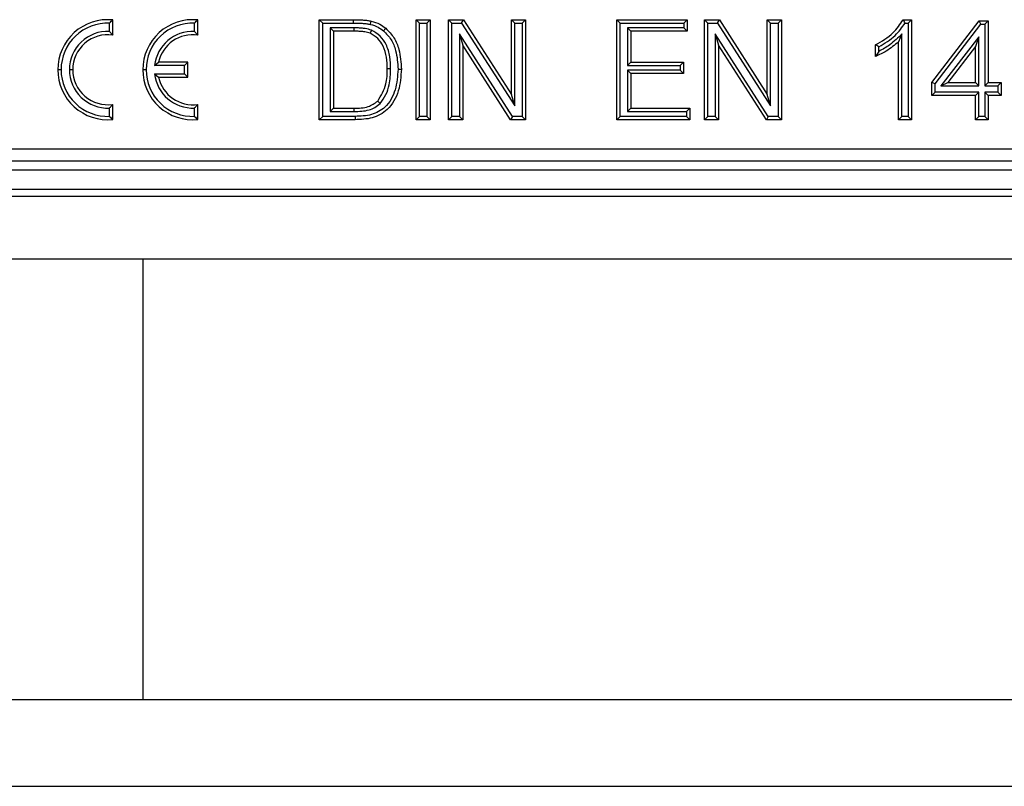
# Model space of a CAD drawing. Units: millimetres. Extents: x 88 to 2941, y 50 to 1918.
# Drawn here: x 1412 to 1491, y 1399 to 1461 of the extents above; entities that cross this region are included whole.
import ezdxf

# ---------------------------------------------------------------- set-up
doc = ezdxf.new("R2010")
doc.units = ezdxf.units.MM
doc.header["$LTSCALE"] = 7

msp = doc.modelspace()

# ---------------------------------------------------------------- linework, layer by layer
at = {"color": 7, "linetype": 'Continuous', "lineweight": 25}
for p, q in [((1419.542, 1459.612), (1419.542, 1460.276)), ((1419.81, 1459.318), (1419.81, 1460.527)), ((1426.342, 1459.612), (1426.342, 1460.276)), ((1426.61, 1459.318), (1426.61, 1460.527)), ((1436.601, 1460.279), (1436.333, 1460.547)), ((1436.333, 1452.547), (1436.333, 1460.547)), ((1436.333, 1460.547), (1439.069, 1460.547)), ((1436.601, 1452.815), (1436.601, 1460.279)), ((1436.601, 1460.279), (1439.068, 1460.279)), ((1439.068, 1460.279), (1439.069, 1460.547)), ((1444.334, 1460.279), (1444.066, 1460.547)), ((1444.066, 1460.547), (1445.195, 1460.547)), ((1444.066, 1452.547), (1444.066, 1460.547)), ((1444.334, 1460.279), (1444.927, 1460.279)), ((1444.334, 1452.815), (1444.334, 1460.279)), ((1444.927, 1460.279), (1445.195, 1460.547)), ((1444.927, 1460.279), (1444.927, 1452.815)), ((1445.195, 1460.547), (1445.195, 1452.547)), ((1446.939, 1460.279), (1446.672, 1460.547)), ((1446.672, 1460.547), (1447.864, 1460.547)), ((1446.672, 1452.547), (1446.672, 1460.547)), ((1446.939, 1460.279), (1447.717, 1460.279)), ((1446.939, 1452.815), (1446.939, 1460.279)), ((1447.717, 1460.279), (1447.864, 1460.547)), ((1447.717, 1460.279), (1451.965, 1453.664)), ((1447.864, 1460.547), (1451.697, 1454.577)), ((1451.965, 1460.279), (1451.697, 1460.547)), ((1451.697, 1454.577), (1451.697, 1460.547)), ((1451.697, 1460.547), (1452.825, 1460.547)), ((1451.965, 1453.664), (1451.965, 1460.279)), ((1451.965, 1460.279), (1452.557, 1460.279)), ((1452.557, 1460.279), (1452.825, 1460.547)), ((1452.557, 1460.279), (1452.557, 1452.815)), ((1452.825, 1460.547), (1452.825, 1452.547)), ((1460.391, 1460.279), (1460.123, 1460.547)), ((1460.123, 1452.547), (1460.123, 1460.547)), ((1460.123, 1460.547), (1465.764, 1460.547)), ((1460.391, 1452.815), (1460.391, 1460.279)), ((1460.391, 1460.279), (1465.496, 1460.279)), ((1465.496, 1460.279), (1465.764, 1460.547)), ((1465.496, 1460.279), (1465.496, 1459.892)), ((1465.764, 1460.547), (1465.764, 1459.624)), ((1467.406, 1460.279), (1467.138, 1460.547)), ((1467.138, 1452.547), (1467.138, 1460.547)), ((1467.138, 1460.547), (1468.331, 1460.547)), ((1467.406, 1452.815), (1467.406, 1460.279)), ((1467.406, 1460.279), (1468.184, 1460.279)), ((1468.184, 1460.279), (1468.331, 1460.547)), ((1468.184, 1460.279), (1472.432, 1453.664)), ((1468.331, 1460.547), (1472.164, 1454.577)), ((1472.432, 1460.279), (1472.164, 1460.547)), ((1472.164, 1454.577), (1472.164, 1460.547)), ((1472.164, 1460.547), (1473.292, 1460.547)), ((1472.432, 1453.664), (1472.432, 1460.279)), ((1472.432, 1460.279), (1473.024, 1460.279)), ((1473.024, 1460.279), (1473.292, 1460.547)), ((1473.024, 1460.279), (1473.024, 1452.815)), ((1473.292, 1460.547), (1473.292, 1452.547)), ((1483.032, 1460.547), (1483.693, 1460.547)), ((1483.193, 1460.279), (1483.425, 1460.279)), ((1483.425, 1460.279), (1483.693, 1460.547)), ((1483.425, 1460.279), (1483.425, 1452.815)), ((1483.693, 1460.547), (1483.693, 1452.547)), ((1485.329, 1455.521), (1489.124, 1460.444)), ((1485.597, 1455.43), (1489.256, 1460.176)), ((1489.256, 1460.176), (1489.124, 1460.444)), ((1489.124, 1460.444), (1489.842, 1460.444)), ((1489.256, 1460.176), (1489.574, 1460.176)), ((1489.574, 1460.176), (1489.842, 1460.444)), ((1489.574, 1460.176), (1489.574, 1455.253)), ((1489.842, 1460.444), (1489.842, 1455.521)), ((1439.085, 1459.892), (1437.193, 1459.892)), ((1437.193, 1459.892), (1437.193, 1453.202)), ((1437.193, 1459.892), (1437.461, 1459.624)), ((1437.461, 1459.624), (1437.461, 1453.47)), ((1439.083, 1459.624), (1437.461, 1459.624)), ((1439.085, 1459.892), (1439.083, 1459.624)), ((1440.505, 1459.707), (1440.405, 1459.459)), ((1451.779, 1452.815), (1447.532, 1459.429)), ((1447.532, 1459.429), (1447.532, 1452.815)), ((1447.532, 1459.429), (1447.8, 1458.516)), ((1465.496, 1459.892), (1460.983, 1459.892)), ((1460.983, 1459.892), (1460.983, 1456.894)), ((1460.983, 1459.892), (1461.251, 1459.624)), ((1461.251, 1459.624), (1461.251, 1457.162)), ((1465.764, 1459.624), (1461.251, 1459.624)), ((1465.496, 1459.892), (1465.764, 1459.624)), ((1472.246, 1452.815), (1467.999, 1459.429)), ((1467.999, 1459.429), (1467.999, 1452.815)), ((1467.999, 1459.429), (1468.267, 1458.516)), ((1482.935, 1459.411), (1482.667, 1458.781)), ((1482.935, 1452.815), (1482.935, 1459.411)), ((1482.667, 1452.547), (1482.667, 1458.781)), ((1489.085, 1459.189), (1486.051, 1455.253)), ((1489.085, 1459.189), (1488.817, 1458.402)), ((1489.085, 1455.253), (1489.085, 1459.189)), ((1451.633, 1452.547), (1447.8, 1458.516)), ((1447.8, 1458.516), (1447.8, 1452.547)), ((1472.1, 1452.547), (1468.267, 1458.516)), ((1468.267, 1458.516), (1468.267, 1452.547)), ((1480.821, 1457.601), (1480.821, 1458.547)), ((1481.089, 1458.014), (1480.821, 1457.601)), ((1481.089, 1458.014), (1481.089, 1458.384)), ((1488.817, 1458.402), (1486.595, 1455.521)), ((1488.817, 1455.521), (1488.817, 1458.402)), ((1423.16, 1456.879), (1423.475, 1457.147)), ((1425.81, 1457.147), (1423.475, 1457.147)), ((1425.542, 1456.879), (1425.81, 1457.147)), ((1425.81, 1455.947), (1425.81, 1457.147)), ((1460.983, 1456.894), (1461.251, 1457.162)), ((1461.251, 1457.162), (1465.456, 1457.162)), ((1465.188, 1456.894), (1465.456, 1457.162)), ((1465.456, 1457.162), (1465.456, 1456.239)), ((1415.678, 1456.547), (1415.41, 1456.547)), ((1416.61, 1456.547), (1416.342, 1456.547)), ((1422.478, 1456.547), (1422.21, 1456.547)), ((1425.542, 1456.879), (1423.16, 1456.879)), ((1423.16, 1456.215), (1425.542, 1456.215)), ((1423.16, 1456.215), (1423.475, 1455.947)), ((1425.542, 1456.215), (1425.542, 1456.879)), ((1425.542, 1456.215), (1425.81, 1455.947)), ((1442.037, 1456.607), (1441.769, 1456.608)), ((1460.983, 1456.894), (1465.188, 1456.894)), ((1465.188, 1456.507), (1460.983, 1456.507)), ((1460.983, 1456.507), (1460.983, 1453.202)), ((1460.983, 1456.507), (1461.251, 1456.239)), ((1461.251, 1456.239), (1461.251, 1453.47)), ((1465.456, 1456.239), (1461.251, 1456.239)), ((1465.188, 1456.894), (1465.188, 1456.507)), ((1465.188, 1456.507), (1465.456, 1456.239)), ((1423.475, 1455.947), (1425.81, 1455.947)), ((1485.597, 1455.43), (1485.329, 1455.521)), ((1485.329, 1454.495), (1485.329, 1455.521)), ((1485.597, 1454.763), (1485.597, 1455.43)), ((1486.051, 1455.253), (1486.595, 1455.521)), ((1486.595, 1455.521), (1488.817, 1455.521)), ((1489.085, 1455.253), (1488.817, 1455.521)), ((1489.574, 1455.253), (1489.842, 1455.521)), ((1489.842, 1455.521), (1490.868, 1455.521)), ((1490.6, 1455.253), (1490.868, 1455.521)), ((1490.868, 1455.521), (1490.868, 1454.495)), ((1485.597, 1454.763), (1485.329, 1454.495)), ((1489.085, 1454.763), (1485.597, 1454.763)), ((1486.051, 1455.253), (1489.085, 1455.253)), ((1489.085, 1454.763), (1488.817, 1454.495)), ((1489.085, 1452.815), (1489.085, 1454.763)), ((1489.574, 1455.253), (1490.6, 1455.253)), ((1490.6, 1454.763), (1489.574, 1454.763)), ((1489.574, 1454.763), (1489.574, 1452.815)), ((1489.574, 1454.763), (1489.842, 1454.495)), ((1490.6, 1455.253), (1490.6, 1454.763)), ((1490.6, 1454.763), (1490.868, 1454.495)), ((1441.194, 1453.85), (1441, 1454.035)), ((1451.965, 1453.664), (1451.697, 1454.577)), ((1472.432, 1453.664), (1472.164, 1454.577)), ((1488.817, 1454.495), (1485.329, 1454.495)), ((1488.817, 1452.547), (1488.817, 1454.495)), ((1490.868, 1454.495), (1489.842, 1454.495)), ((1489.842, 1454.495), (1489.842, 1452.547)), ((1419.542, 1452.817), (1419.542, 1453.482)), ((1419.81, 1452.567), (1419.81, 1453.775)), ((1426.342, 1452.817), (1426.342, 1453.482)), ((1426.61, 1452.567), (1426.61, 1453.775)), ((1437.193, 1453.202), (1437.461, 1453.47)), ((1437.193, 1453.202), (1439.112, 1453.202)), ((1437.461, 1453.47), (1439.11, 1453.47)), ((1439.112, 1453.202), (1439.11, 1453.47)), ((1460.983, 1453.202), (1461.251, 1453.47)), ((1460.983, 1453.202), (1465.701, 1453.202)), ((1461.251, 1453.47), (1465.969, 1453.47)), ((1465.701, 1453.202), (1465.969, 1453.47)), ((1465.701, 1453.202), (1465.701, 1452.815)), ((1465.969, 1453.47), (1465.969, 1452.547)), ((1436.601, 1452.815), (1436.333, 1452.547)), ((1439.198, 1452.547), (1436.333, 1452.547)), ((1439.197, 1452.815), (1436.601, 1452.815)), ((1444.334, 1452.815), (1444.066, 1452.547)), ((1445.195, 1452.547), (1444.066, 1452.547)), ((1444.927, 1452.815), (1444.334, 1452.815)), ((1444.927, 1452.815), (1445.195, 1452.547)), ((1446.939, 1452.815), (1446.672, 1452.547)), ((1447.8, 1452.547), (1446.672, 1452.547)), ((1447.532, 1452.815), (1446.939, 1452.815)), ((1447.532, 1452.815), (1447.8, 1452.547)), ((1451.779, 1452.815), (1451.633, 1452.547)), ((1452.825, 1452.547), (1451.633, 1452.547)), ((1452.557, 1452.815), (1451.779, 1452.815)), ((1452.557, 1452.815), (1452.825, 1452.547)), ((1460.391, 1452.815), (1460.123, 1452.547)), ((1465.969, 1452.547), (1460.123, 1452.547)), ((1465.701, 1452.815), (1460.391, 1452.815)), ((1465.701, 1452.815), (1465.969, 1452.547)), ((1467.406, 1452.815), (1467.138, 1452.547)), ((1468.267, 1452.547), (1467.138, 1452.547)), ((1467.999, 1452.815), (1467.406, 1452.815)), ((1467.999, 1452.815), (1468.267, 1452.547)), ((1472.246, 1452.815), (1472.1, 1452.547)), ((1473.292, 1452.547), (1472.1, 1452.547)), ((1473.024, 1452.815), (1472.246, 1452.815)), ((1473.024, 1452.815), (1473.292, 1452.547)), ((1482.935, 1452.815), (1482.667, 1452.547)), ((1483.693, 1452.547), (1482.667, 1452.547)), ((1483.425, 1452.815), (1482.935, 1452.815)), ((1483.425, 1452.815), (1483.693, 1452.547)), ((1489.085, 1452.815), (1488.817, 1452.547)), ((1489.842, 1452.547), (1488.817, 1452.547)), ((1489.574, 1452.815), (1489.085, 1452.815)), ((1489.574, 1452.815), (1489.842, 1452.547)), ((1247.893, 1450.229), (1596.527, 1450.229)), ((1596.527, 1449.231), (1247.893, 1449.231)), ((1174.986, 1448.547), (1669.434, 1448.547)), ((1598.21, 1446.979), (1246.21, 1446.979)), ((1173.21, 1446.435), (1671.21, 1446.435)), ((1173.21, 1441.437), (1671.21, 1441.437)), ((1422.21, 1441.437), (1422.21, 1406.175)), ((1322.21, 1406.175), (1422.21, 1406.175)), ((1422.21, 1406.175), (1522.21, 1406.175)), ((1326.21, 1399.247), (1518.21, 1399.247))]:
    msp.add_line(p, q, dxfattribs=at)
at = {"color": 7, "linetype": 'Continuous', "lineweight": 25, "flags": 128}
for points in [[(1440.419, 1460.171), (1440.454, 1460.317), (1440.482, 1460.431)], [(1441.474, 1459.653), (1441.57, 1459.769), (1441.646, 1459.859)], [(1442.629, 1456.591), (1442.779, 1456.59), (1442.897, 1456.59)], [(1439.197, 1452.815), (1439.198, 1452.665), (1439.198, 1452.547)]]:
    msp.add_lwpolyline(points, dxfattribs=at)
at = {"color": 7, "linetype": 'Continuous', "lineweight": 25}
for centre, radius, start, end in [((1419.41, 1456.547), 4, 84.26083, 180), ((1419.41, 1456.547), 3.732, 87.97229, 180), ((1426.21, 1456.547), 4, 84.26083, 180), ((1426.21, 1456.547), 3.732, 87.97229, 180), ((1419.41, 1456.547), 3.068, 87.53311, 180), ((1419.41, 1456.547), 2.8, 81.78679, 180), ((1426.21, 1456.547), 3.068, 87.53311, 173.78658), ((1426.21, 1456.547), 2.8, 81.78679, 167.62637), ((1419.41, 1456.547), 4, 180, 275.73917), ((1419.41, 1456.547), 3.732, 180, 272.02771), ((1419.41, 1456.547), 3.068, 180, 272.46689), ((1419.41, 1456.547), 2.8, 180, 278.21321), ((1426.21, 1456.547), 4, 180, 275.73917), ((1426.21, 1456.547), 3.732, 180, 272.02771), ((1426.21, 1456.547), 3.068, 186.21342, 272.46689), ((1426.21, 1456.547), 2.8, 192.37363, 278.21321)]:
    msp.add_arc(centre, radius, start, end, dxfattribs=at)
for points, knots in [([(1419.542, 1460.276), (1419.592, 1460.324), (1419.681, 1460.409), (1419.771, 1460.491), (1419.81, 1460.527)], [0, 0, 0, 0, 0.56, 1, 1, 1, 1]), ([(1426.342, 1460.276), (1426.392, 1460.324), (1426.481, 1460.409), (1426.571, 1460.491), (1426.61, 1460.527)], [0, 0, 0, 0, 0.56, 1, 1, 1, 1]), ([(1439.068, 1460.279), (1439.225, 1460.278), (1439.483, 1460.277), (1439.839, 1460.254), (1440.134, 1460.228), (1440.325, 1460.19), (1440.419, 1460.171)], [0, 0, 0, 0, 0.346881, 0.568981, 0.788045, 1, 1, 1, 1]), ([(1439.069, 1460.547), (1439.23, 1460.546), (1439.495, 1460.544), (1439.864, 1460.521), (1440.176, 1460.493), (1440.38, 1460.452), (1440.482, 1460.431)], [0, 0, 0, 0, 0.340019, 0.560038, 0.780049, 1, 1, 1, 1]), ([(1440.419, 1460.171), (1440.635, 1460.109), (1441.018, 1460), (1441.335, 1459.759), (1441.474, 1459.653)], [0, 0, 0, 0, 0.561712, 1, 1, 1, 1]), ([(1440.482, 1460.431), (1440.719, 1460.363), (1441.142, 1460.241), (1441.492, 1459.976), (1441.646, 1459.859)], [0, 0, 0, 0, 0.559864, 1, 1, 1, 1]), ([(1480.821, 1458.547), (1481.32, 1458.829), (1482.211, 1459.332), (1482.781, 1460.176), (1483.032, 1460.547)], [0, 0, 0, 0, 0.560429, 1, 1, 1, 1]), ([(1481.089, 1458.384), (1481.549, 1458.657), (1482.38, 1459.15), (1482.942, 1459.931), (1483.193, 1460.279)], [0, 0, 0, 0, 0.554445, 1, 1, 1, 1]), ([(1483.193, 1460.279), (1483.163, 1460.329), (1483.11, 1460.418), (1483.056, 1460.507), (1483.032, 1460.547)], [0, 0, 0, 0, 0.56, 1, 1, 1, 1]), ([(1419.542, 1459.612), (1419.592, 1459.559), (1419.682, 1459.464), (1419.771, 1459.363), (1419.81, 1459.318)], [0, 0, 0, 0, 0.559997, 1, 1, 1, 1]), ([(1426.342, 1459.612), (1426.392, 1459.559), (1426.482, 1459.464), (1426.571, 1459.363), (1426.61, 1459.318)], [0, 0, 0, 0, 0.559997, 1, 1, 1, 1]), ([(1440.405, 1459.459), (1440.259, 1459.501), (1440.019, 1459.571), (1439.672, 1459.606), (1439.378, 1459.621), (1439.181, 1459.623), (1439.083, 1459.624)], [0, 0, 0, 0, 0.339573, 0.559718, 0.779851, 1, 1, 1, 1]), ([(1440.505, 1459.707), (1440.341, 1459.756), (1440.076, 1459.834), (1439.698, 1459.873), (1439.389, 1459.888), (1439.185, 1459.891), (1439.085, 1459.892)], [0, 0, 0, 0, 0.356086, 0.573688, 0.790946, 1, 1, 1, 1]), ([(1441.769, 1456.608), (1441.76, 1456.921), (1441.741, 1457.547), (1441.5, 1458.395), (1441.045, 1459.082), (1440.618, 1459.333), (1440.405, 1459.459)], [0, 0, 0, 0, 0.2807543, 0.5607134, 0.7808273, 1, 1, 1, 1]), ([(1442.037, 1456.607), (1442.027, 1456.934), (1442.007, 1457.604), (1441.742, 1458.519), (1441.232, 1459.284), (1440.749, 1459.565), (1440.505, 1459.707)], [0, 0, 0, 0, 0.267836, 0.547472, 0.770837, 1, 1, 1, 1]), ([(1441.474, 1459.653), (1441.689, 1459.43), (1442.122, 1458.98), (1442.547, 1457.912), (1442.598, 1457.094), (1442.629, 1456.591)], [0, 0, 0, 0, 0.27378, 0.552246, 1, 1, 1, 1]), ([(1441.646, 1459.859), (1441.881, 1459.616), (1442.351, 1459.128), (1442.809, 1457.987), (1442.864, 1457.12), (1442.897, 1456.59)], [0, 0, 0, 0, 0.27977, 0.55992, 1, 1, 1, 1]), ([(1482.935, 1459.411), (1482.623, 1459.101), (1482.07, 1458.551), (1481.387, 1458.178), (1481.089, 1458.014)], [0, 0, 0, 0, 0.56337, 1, 1, 1, 1]), ([(1482.667, 1458.781), (1482.35, 1458.516), (1481.784, 1458.044), (1481.115, 1457.737), (1480.821, 1457.601)], [0, 0, 0, 0, 0.55968, 1, 1, 1, 1]), ([(1481.089, 1458.384), (1481.039, 1458.414), (1480.949, 1458.468), (1480.86, 1458.523), (1480.821, 1458.547)], [0, 0, 0, 0, 0.56, 1, 1, 1, 1]), ([(1442.629, 1456.591), (1442.591, 1456.034), (1442.517, 1454.94), (1441.768, 1453.537), (1440.488, 1452.864), (1439.636, 1452.831), (1439.197, 1452.815)], [0, 0, 0, 0, 0.28689, 0.563367, 0.775214, 1, 1, 1, 1]), ([(1442.897, 1456.59), (1442.857, 1456.006), (1442.777, 1454.841), (1441.962, 1453.336), (1440.58, 1452.603), (1439.66, 1452.565), (1439.198, 1452.547)], [0, 0, 0, 0, 0.280838, 0.559961, 0.779074, 1, 1, 1, 1]), ([(1441, 1454.035), (1441.267, 1454.479), (1441.747, 1455.274), (1441.762, 1456.199), (1441.769, 1456.608)], [0, 0, 0, 0, 0.557425, 1, 1, 1, 1]), ([(1441.194, 1453.85), (1441.365, 1454.078), (1441.703, 1454.528), (1441.989, 1455.486), (1442.019, 1456.185), (1442.037, 1456.607)], [0, 0, 0, 0, 0.287736, 0.57044, 1, 1, 1, 1]), ([(1439.11, 1453.47), (1439.499, 1453.47), (1440.19, 1453.471), (1440.753, 1453.863), (1441, 1454.035)], [0, 0, 0, 0, 0.561835, 1, 1, 1, 1]), ([(1439.112, 1453.202), (1439.52, 1453.215), (1440.098, 1453.233), (1440.802, 1453.515), (1441.063, 1453.738), (1441.194, 1453.85)], [0, 0, 0, 0, 0.541962, 0.770057, 1, 1, 1, 1]), ([(1419.542, 1453.482), (1419.592, 1453.535), (1419.682, 1453.629), (1419.771, 1453.731), (1419.81, 1453.775)], [0, 0, 0, 0, 0.559997, 1, 1, 1, 1]), ([(1426.342, 1453.482), (1426.392, 1453.535), (1426.482, 1453.629), (1426.571, 1453.731), (1426.61, 1453.775)], [0, 0, 0, 0, 0.559997, 1, 1, 1, 1]), ([(1419.542, 1452.817), (1419.592, 1452.769), (1419.681, 1452.684), (1419.771, 1452.603), (1419.81, 1452.567)], [0, 0, 0, 0, 0.56, 1, 1, 1, 1]), ([(1426.342, 1452.817), (1426.392, 1452.769), (1426.481, 1452.684), (1426.571, 1452.603), (1426.61, 1452.567)], [0, 0, 0, 0, 0.56, 1, 1, 1, 1])]:
    msp.add_open_spline(points, degree=3, knots=knots, dxfattribs=at)

doc.saveas('drawing.dxf')
